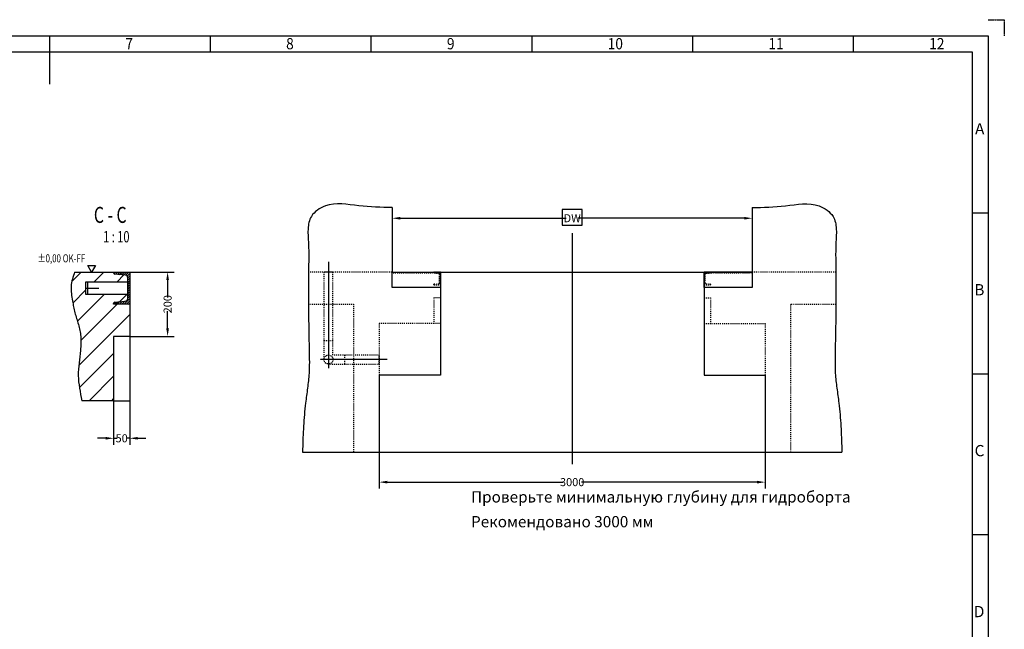
# Model space of a CAD drawing. Units: inches. Extents: x -84206 to -15660, y 9281 to 19781.
# Drawn here: x -23316 to -15660, y 15045 to 19781 of the extents above; entities that cross this region are included whole.
import ezdxf

# ---------------------------------------------------------------- set-up
doc = ezdxf.new("R2010")
doc.units = ezdxf.units.IN
for name, pattern in [('DASHED', [15, 7, -8]), ('DOT_CENTER', [14, 12, -1, 0, -1]), ('PHANTOM', [13, 10, -1, 0, -1, 0, -1])]:
    doc.linetypes.add(name, pattern=pattern)
doc.styles.add('CONVERTER_1', font='txt.shx', dxfattribs={"width": 0.72})
doc.styles.add('CONVERTER_2', font='txt.shx', dxfattribs={"width": 0.9})
doc.dimstyles.new('ME10_DIM_0', dxfattribs={"dimtxt": 62.5, "dimasz": 62.5, "dimexe": 50, "dimexo": 0, "dimtad": 1, "dimdec": 1, "dimdsep": 46, "dimtxsty": 'CONVERTER_1', "dimsah": 1, "dimcen": 0.09, "dimclrd": 2, "dimclre": 2, "dimclrt": 3, "dimadec": 0, "dimazin": 0, "dimtfac": 1, "dimtdec": 4, "dimtmove": 0, "dimatfit": 3, "dimfxl": 1, "dimtolj": 1, "dimtzin": 0, "dimarcsym": 0})
doc.dimstyles.new('ME10_DIM_1', dxfattribs={"dimtxt": 62.5, "dimasz": 62.5, "dimexe": 50, "dimexo": 0, "dimtad": 1, "dimdec": 1, "dimdsep": 46, "dimtxsty": 'CONVERTER_1', "dimsah": 1, "dimcen": 0.09, "dimclrd": 2, "dimclre": 2, "dimclrt": 3, "dimadec": 0, "dimazin": 0, "dimtfac": 1, "dimtdec": 4, "dimtmove": 0, "dimatfit": 3, "dimfxl": 1, "dimtolj": 1, "dimtzin": 0, "dimarcsym": 0})
doc.dimstyles.new('ME10_DIM_6', dxfattribs={"dimtxt": 62.5, "dimasz": 62.5, "dimexe": 50, "dimexo": 0, "dimtad": 1, "dimdec": 1, "dimdsep": 46, "dimtxsty": 'CONVERTER_1', "dimsah": 1, "dimcen": 0.09, "dimclrd": 2, "dimclre": 2, "dimclrt": 3, "dimadec": 0, "dimazin": 0, "dimtfac": 1, "dimtdec": 4, "dimtmove": 0, "dimatfit": 3, "dimfxl": 1, "dimtolj": 1, "dimtzin": 0, "dimarcsym": 0})
doc.dimstyles.new('ME10_DIM_8', dxfattribs={"dimtxt": 62.5, "dimasz": 62.5, "dimexe": 50, "dimexo": 0, "dimtad": 1, "dimdec": 1, "dimdsep": 46, "dimtxsty": 'CONVERTER_1', "dimsah": 1, "dimcen": 0.09, "dimclrd": 2, "dimclre": 2, "dimclrt": 3, "dimadec": 0, "dimazin": 0, "dimtfac": 1, "dimtdec": 4, "dimtmove": 0, "dimatfit": 3, "dimfxl": 1, "dimtolj": 1, "dimtzin": 0, "dimarcsym": 0})

# ---------------------------------------------------------------- blocks, each defined once
blk = doc.blocks.new('*D01')
at = {"lineweight": -2, "transparency": 16777216}
for p, q in [((-22460.9, 17320.6), (-22460.9, 16479)), ((-22585.9, 16820.6), (-22585.9, 16479)), ((-22648.4, 16529), (-22710.9, 16529)), ((-22585.9, 16529), (-22557.7, 16529)), ((-22460.9, 16529), (-22489, 16529)), ((-22398.4, 16529), (-22335.9, 16529))]:
    blk.add_line(p, q, dxfattribs=at)
at = {"transparency": 16777216}
for points in [[(-22648.4, 16539.4), (-22648.4, 16518.6), (-22585.9, 16529)], [(-22398.4, 16539.4), (-22398.4, 16518.6), (-22460.9, 16529)]]:
    blk.add_solid(points, dxfattribs=at)
at = {"layer": 'Defpoints', "color": 0, "transparency": 16777216}
for p in [(-22460.9, 17320.6), (-22585.9, 16820.6), (-22585.9, 16529)]:
    blk.add_point(p, dxfattribs=at)
at = {"transparency": 16777216, "insert": (-22523.4, 16529), "char_height": 62.5, "attachment_point": 5, "rotation": 0.00014, "style": 'CONVERTER_1'}
blk.add_mtext('\\A1;50', dxfattribs=at)
blk = doc.blocks.new('*D12')
at = {"lineweight": -2, "transparency": 16777216}
for p, q in [((-22460.9, 17820.6), (-22116.3, 17820.6)), ((-22166.3, 17758.1), (-22166.3, 17623.7)), ((-22166.3, 17383.1), (-22166.3, 17517.5)), ((-22460.9, 17320.6), (-22116.3, 17320.6))]:
    blk.add_line(p, q, dxfattribs=at)
at = {"transparency": 16777216}
for points in [[(-22176.8, 17758.1), (-22155.9, 17758.1), (-22166.3, 17820.6)], [(-22176.8, 17383.1), (-22155.9, 17383.1), (-22166.3, 17320.6)]]:
    blk.add_solid(points, dxfattribs=at)
at = {"layer": 'Defpoints', "color": 0, "transparency": 16777216}
for p in [(-22460.9, 17820.6), (-22166.3, 17820.6), (-22460.9, 17320.6)]:
    blk.add_point(p, dxfattribs=at)
at = {"transparency": 16777216, "insert": (-22166.3, 17570.6), "char_height": 62.5, "attachment_point": 5, "rotation": 90, "style": 'CONVERTER_1'}
blk.add_mtext('\\A1;200', dxfattribs=at)
blk = doc.blocks.new('*D67')
at = {"lineweight": -2, "transparency": 16777216}
for p, q in [((-20520.4, 16420.6), (-20520.4, 16138.4)), ((-17520.4, 16420.6), (-17520.4, 16138.4)), ((-20457.9, 16188.4), (-19092.3, 16188.4)), ((-17582.9, 16188.4), (-18948.6, 16188.4))]:
    blk.add_line(p, q, dxfattribs=at)
at = {"transparency": 16777216}
for points in [[(-20457.9, 16198.8), (-20457.9, 16178), (-20520.4, 16188.4)], [(-17582.9, 16198.8), (-17582.9, 16178), (-17520.4, 16188.4)]]:
    blk.add_solid(points, dxfattribs=at)
at = {"layer": 'Defpoints', "color": 0, "transparency": 16777216}
for p in [(-20520.4, 16420.6), (-17520.4, 16420.6), (-20520.4, 16188.4)]:
    blk.add_point(p, dxfattribs=at)
at = {"transparency": 16777216, "insert": (-19020.4, 16188.4), "char_height": 62.5, "attachment_point": 5, "rotation": 0.00014, "style": 'CONVERTER_1'}
blk.add_mtext('\\A1;3000', dxfattribs=at)
blk = doc.blocks.new('*D89')
at = {"lineweight": -2, "transparency": 16777216}
for p, q in [((-20420.4, 18320.6), (-20420.4, 18188.2)), ((-17620.4, 18320.6), (-17620.4, 18188.2)), ((-20357.9, 18238.2), (-19066.1, 18238.2)), ((-17682.9, 18238.2), (-18974.8, 18238.2))]:
    blk.add_line(p, q, dxfattribs=at)
at = {"transparency": 16777216}
for points in [[(-20357.9, 18248.6), (-20357.9, 18227.8), (-20420.4, 18238.2)], [(-17682.9, 18248.6), (-17682.9, 18227.8), (-17620.4, 18238.2)]]:
    blk.add_solid(points, dxfattribs=at)
at = {"layer": 'Defpoints', "color": 0, "transparency": 16777216}
for p in [(-20420.4, 18320.6), (-17620.4, 18320.6), (-20420.4, 18238.2)]:
    blk.add_point(p, dxfattribs=at)
at = {"transparency": 16777216, "insert": (-19020.4, 18238.2), "char_height": 62.5, "attachment_point": 5, "rotation": 0.00014, "style": 'CONVERTER_1'}
blk.add_mtext('\\A1;DW', dxfattribs=at)

msp = doc.modelspace()

# ---------------------------------------------------------------- hatches: boundary and pattern name
at = {"linetype": 'Continuous'}
h = msp.add_hatch(dxfattribs=at)
h.set_pattern_fill('CUSTOM3', color=256, scale=250, angle=45, pattern_type=2)
h.set_pattern_definition([(45, (0, 0), (-353.5534, 3e-14), []), (45, (88.4, -88.4), (-353.5534, 3e-14), [3000, -750])])
edge = h.paths.add_edge_path()
edge.add_line((-22460.86, 17320.6), (-22585.86, 17320.6))
edge.add_line((-22585.86, 17320.6), (-22585.86, 16820.6))
edge.add_line((-22585.86, 16820.6), (-22832.17, 16820.6))
edge.add_spline(control_points=[(-22832.17, 16820.6), (-22846.08, 16885.83), (-22873.72, 17015.48), (-22846.86, 17164.76), (-22839.71, 17266.04), (-22840.34, 17318.39), (-22847.85, 17367.79), (-22859.4, 17413.96), (-22873.85, 17459.23), (-22887.68, 17504.21), (-22897.72, 17549.92), (-22908.85, 17617.78), (-22926.52, 17710.32), (-22901.8, 17783.83), (-22889.43, 17820.6)], knot_values=[0, 0, 0, 0, 198.1449052, 393.830303, 448.5114155, 502.9615123, 550.4389328, 598.0727193, 645.5974123, 692.9755667, 739.2278693, 785.7002555, 900.0407473, 1014.5037911, 1014.5037911, 1014.5037911, 1014.5037911], degree=3, periodic=0)
edge.add_line((-22889.43, 17820.6), (-22585.86, 17820.6))
edge.add_line((-22585.86, 17820.6), (-22585.86, 17814.74))
edge.add_line((-22585.86, 17814.74), (-22585.28, 17811.18))
edge.add_line((-22585.28, 17811.18), (-22583.52, 17807.87))
edge.add_line((-22583.52, 17807.87), (-22575.5, 17803.53))
edge.add_line((-22575.5, 17803.53), (-22495.41, 17797.12))
edge.add_line((-22495.41, 17797.12), (-22481.95, 17790.83))
edge.add_line((-22481.95, 17790.83), (-22475.86, 17775.94))
edge.add_line((-22475.86, 17775.94), (-22475.86, 17745.6))
edge.add_line((-22475.86, 17745.6), (-22800.86, 17745.6))
edge.add_line((-22800.86, 17745.6), (-22800.86, 17645.6))
edge.add_line((-22800.86, 17645.6), (-22475.86, 17645.6))
edge.add_line((-22475.86, 17645.6), (-22475.86, 17615.27))
edge.add_line((-22475.86, 17615.27), (-22477.88, 17606.22))
edge.add_line((-22477.88, 17606.22), (-22480.76, 17601.7))
edge.add_line((-22480.76, 17601.7), (-22486.66, 17596.77))
edge.add_line((-22486.66, 17596.77), (-22495.41, 17594.09))
edge.add_line((-22495.41, 17594.09), (-22575.5, 17587.68))
edge.add_line((-22575.5, 17587.68), (-22585.86, 17576.47))
edge.add_line((-22585.86, 17576.47), (-22585.86, 17570.6))
edge.add_line((-22585.86, 17570.6), (-22460.86, 17570.6))
edge.add_line((-22460.86, 17570.6), (-22460.86, 17555.99))
edge.add_line((-22460.86, 17555.99), (-22460.86, 17320.6))
h = msp.add_hatch(dxfattribs=at)
h.set_pattern_fill('_USER', color=256, scale=12.5, angle=45, pattern_type=0)
h.set_pattern_definition([(45, (0, 0), (-8.838835, 8.838835), [])])
edge = h.paths.add_edge_path()
edge.add_line((-22460.86, 17570.6), (-22585.86, 17570.6))
edge.add_line((-22585.86, 17570.6), (-22585.86, 17576.47))
edge.add_arc((-22574.61, 17576.47), 11.25, 94.573921, 180, ccw=False)
edge.add_line((-22575.5, 17587.68), (-22495.41, 17594.09))
edge.add_arc((-22497.11, 17615.27), 21.25, 274.573921, 360)
edge.add_line((-22475.86, 17615.27), (-22475.86, 17775.94))
edge.add_arc((-22497.11, 17775.94), 21.25, 0, 85.426079)
edge.add_line((-22495.41, 17797.12), (-22575.5, 17803.53))
edge.add_arc((-22574.61, 17814.74), 11.25, 180, 265.426079, ccw=False)
edge.add_line((-22585.86, 17814.74), (-22585.86, 17820.6))
edge.add_line((-22585.86, 17820.6), (-22460.86, 17820.6))
edge.add_line((-22460.86, 17820.6), (-22460.86, 17570.6))

# ---------------------------------------------------------------- linework, layer by layer
at = {"linetype": 'PHANTOM'}
for p, q in [((-15785.43, 19780.6), (-15660.43, 19780.6)), ((-15660.43, 19780.6), (-15660.43, 19655.6))]:
    msp.add_line(p, q, dxfattribs=at)
at = {"linetype": 'Continuous'}
for p, q in [((-30135.43, 19655.6), (-15785.43, 19655.6)), ((-23085.43, 19655.6), (-23085.43, 19280.6)), ((-21835.43, 19655.6), (-21835.43, 19530.6)), ((-20585.43, 19655.6), (-20585.43, 19530.6)), ((-19335.43, 19655.6), (-19335.43, 19530.6)), ((-18085.43, 19655.6), (-18085.43, 19530.6)), ((-16835.43, 19655.6), (-16835.43, 19530.6)), ((-15785.43, 19655.6), (-15785.43, 9405.6)), ((-30010.43, 19530.6), (-15910.43, 19530.6)), ((-15910.43, 19530.6), (-15910.43, 9530.6)), ((-20420.43, 18320.6), (-20420.43, 17820.6)), ((-20420.43, 18320.6), (-20420.43, 18320.6)), ((-17620.43, 18320.6), (-17620.43, 17820.6)), ((-15910.43, 18280.6), (-15785.43, 18280.6)), ((-22785.9, 17870.6), (-22728.16, 17870.6)), ((-22757.03, 17820.6), (-22785.9, 17870.6)), ((-22728.16, 17870.6), (-22757.03, 17820.6)), ((-22889.43, 17820.6), (-22460.86, 17820.6)), ((-22585.86, 17814.74), (-22585.86, 17820.6)), ((-22585.86, 17820.6), (-22460.86, 17820.6)), ((-22495.41, 17797.12), (-22575.5, 17803.53)), ((-22475.86, 17615.27), (-22475.86, 17775.94)), ((-22460.86, 17820.6), (-22460.86, 17320.6)), ((-22460.86, 17820.6), (-22460.86, 17570.6)), ((-20420.43, 17820.6), (-20045.43, 17820.6)), ((-20420.43, 17810.6), (-20420.43, 17820.6)), ((-20420.43, 17820.6), (-20045.43, 17820.6)), ((-20420.43, 17700.6), (-20420.43, 17810.6)), ((-20045.43, 17820.6), (-20045.43, 17810.6)), ((-20045.43, 17820.6), (-17995.43, 17820.6)), ((-20045.43, 17820.6), (-20045.43, 17620.6)), ((-20045.43, 17810.6), (-20045.43, 17700.6)), ((-17995.43, 17820.6), (-17620.43, 17820.6)), ((-17995.43, 17810.6), (-17995.43, 17820.6)), ((-17620.43, 17820.6), (-17995.43, 17820.6)), ((-17995.43, 17820.6), (-17995.43, 17620.6)), ((-17995.43, 17700.6), (-17995.43, 17810.6)), ((-17620.43, 17820.6), (-17620.43, 17810.6)), ((-17620.43, 17820.6), (-17620.43, 17820.6)), ((-17620.43, 17820.6), (-17620.43, 17820.6)), ((-17620.43, 17810.6), (-17620.43, 17700.6)), ((-22800.86, 17745.6), (-22788.36, 17745.6)), ((-22800.86, 17695.6), (-22800.86, 17745.6)), ((-22800.86, 17645.6), (-22800.86, 17695.6)), ((-22800.86, 17695.6), (-22700.86, 17695.6)), ((-22788.36, 17745.6), (-22788.36, 17645.6)), ((-22788.36, 17745.6), (-22475.86, 17745.6)), ((-22475.86, 17745.6), (-22475.86, 17645.6)), ((-20045.43, 17700.6), (-20420.43, 17700.6)), ((-17620.43, 17700.6), (-17995.43, 17700.6)), ((-22788.36, 17645.6), (-22800.86, 17645.6)), ((-22475.86, 17645.6), (-22788.36, 17645.6)), ((-20045.43, 17620.6), (-20045.43, 17420.6)), ((-17995.43, 17620.6), (-17995.43, 17420.6)), ((-22585.86, 17570.6), (-22585.86, 17576.47)), ((-22460.86, 17570.6), (-22585.86, 17570.6)), ((-22575.5, 17587.68), (-22495.41, 17594.09)), ((-20045.43, 17420.6), (-20045.43, 17020.6)), ((-17995.43, 17420.6), (-17995.43, 17020.6)), ((-22460.86, 17320.6), (-22585.86, 17320.6)), ((-22585.86, 17320.6), (-22585.86, 16820.6)), ((-22460.86, 17320.6), (-22460.86, 16820.6)), ((-20520.43, 17020.6), (-20520.43, 16420.6)), ((-20045.43, 17020.6), (-20520.43, 17020.6)), ((-17995.43, 17020.6), (-17520.43, 17020.6)), ((-17520.43, 17020.6), (-17520.43, 16420.6)), ((-15910.43, 17030.6), (-15785.43, 17030.6)), ((-22585.86, 16820.6), (-22832.17, 16820.6)), ((-22585.86, 16820.6), (-22460.86, 16820.6)), ((-21116.78, 16420.6), (-20720.43, 16420.6)), ((-20720.43, 16420.6), (-20520.43, 16420.6)), ((-20520.43, 16420.6), (-17520.43, 16420.6)), ((-17520.43, 16420.6), (-17320.43, 16420.6)), ((-17520.43, 16420.6), (-17320.43, 16420.6)), ((-17320.43, 16420.6), (-16924.08, 16420.6)), ((-17320.43, 16420.6), (-16963.31, 16420.6)), ((-15910.43, 15780.6), (-15785.43, 15780.6))]:
    msp.add_line(p, q, dxfattribs=at)
at = {"linetype": 'DOT_CENTER'}
for p, q in [((-19020.43, 18123.31), (-19020.43, 16326.7)), ((-20915.43, 17900.45), (-20915.43, 17165.6)), ((-20915.43, 17165.6), (-20915.43, 17074.45)), ((-20880.43, 17140.6), (-20979.17, 17140.6)), ((-20459.17, 17140.6), (-20880.43, 17140.6))]:
    msp.add_line(p, q, dxfattribs=at)
at = {"linetype": 'DASHED'}
for p, q in [((-20420.43, 17820.6), (-21070.43, 17820.6)), ((-20880.43, 17820.6), (-20950.43, 17820.6)), ((-20950.43, 17820.6), (-20950.43, 17288.59)), ((-20880.43, 17288.59), (-20880.43, 17820.6)), ((-20045.43, 17810.6), (-20420.43, 17810.6)), ((-20095.43, 17820.6), (-20095.43, 17818.03)), ((-20095.43, 17820.6), (-20045.43, 17820.6)), ((-20095.43, 17818.03), (-20095.43, 17820.6)), ((-20045.43, 17820.6), (-20095.43, 17820.6)), ((-20091.52, 17813.79), (-20059.25, 17811.21)), ((-20051.43, 17738.47), (-20051.43, 17802.74)), ((-20051.43, 17750.6), (-20051.43, 17790.6)), ((-20045.43, 17812.6), (-20045.43, 17820.6)), ((-20045.43, 17728.6), (-20045.43, 17812.6)), ((-17995.43, 17820.6), (-17945.43, 17820.6)), ((-17995.43, 17820.6), (-17995.43, 17812.6)), ((-17945.43, 17820.6), (-17995.43, 17820.6)), ((-17995.43, 17812.6), (-17995.43, 17728.6)), ((-17620.43, 17810.6), (-17995.43, 17810.6)), ((-17989.43, 17802.74), (-17989.43, 17738.47)), ((-17989.43, 17790.6), (-17989.43, 17750.6)), ((-17981.61, 17811.21), (-17949.34, 17813.79)), ((-17945.43, 17818.03), (-17945.43, 17820.6)), ((-17945.43, 17820.6), (-17945.43, 17818.03)), ((-16970.43, 17820.6), (-17620.43, 17820.6)), ((-20095.43, 17723.18), (-20095.43, 17723.18)), ((-20095.43, 17720.6), (-20095.43, 17723.18)), ((-20095.43, 17723.18), (-20095.43, 17720.6)), ((-20095.43, 17720.6), (-20095.43, 17720.6)), ((-20095.43, 17720.6), (-20045.43, 17720.6)), ((-20091.52, 17727.42), (-20059.25, 17730)), ((-20091.52, 17727.42), (-20091.52, 17727.42)), ((-20045.43, 17720.6), (-20045.43, 17728.6)), ((-17995.43, 17728.6), (-17995.43, 17720.6)), ((-17995.43, 17720.6), (-17945.43, 17720.6)), ((-17981.61, 17730), (-17949.34, 17727.42)), ((-17949.34, 17727.42), (-17949.34, 17727.42)), ((-17945.43, 17723.18), (-17945.43, 17723.18)), ((-17945.43, 17723.18), (-17945.43, 17720.6)), ((-17945.43, 17720.6), (-17945.43, 17723.18)), ((-17945.43, 17720.6), (-17945.43, 17720.6)), ((-20095.43, 17620.6), (-20095.43, 17420.6)), ((-20045.43, 17620.6), (-20095.43, 17620.6)), ((-17995.43, 17620.6), (-17945.43, 17620.6)), ((-17945.43, 17620.6), (-17945.43, 17420.6)), ((-21071.02, 17570.6), (-20720.43, 17570.6)), ((-20720.43, 17570.6), (-20720.43, 16420.6)), ((-17320.43, 17570.6), (-16969.84, 17570.6)), ((-17320.43, 16420.6), (-17320.43, 17570.6)), ((-20095.43, 17420.6), (-20520.43, 17420.6)), ((-20520.43, 17420.6), (-20520.43, 17020.6)), ((-20045.43, 17420.6), (-20095.43, 17420.6)), ((-17995.43, 17420.6), (-17945.43, 17420.6)), ((-17945.43, 17420.6), (-17520.43, 17420.6)), ((-17520.43, 17420.6), (-17520.43, 17020.6)), ((-20950.43, 17288.59), (-20880.43, 17288.59)), ((-20950.43, 17288.59), (-20950.43, 17140.6)), ((-20880.43, 17175.6), (-20880.43, 17288.59)), ((-20790.43, 17175.6), (-20880.43, 17175.6)), ((-20520.43, 17175.6), (-20790.43, 17175.6)), ((-20790.43, 17175.6), (-20790.43, 17105.6)), ((-20520.43, 17105.6), (-20520.43, 17175.6)), ((-20915.43, 17105.6), (-20790.43, 17105.6)), ((-20790.43, 17105.6), (-20520.43, 17105.6))]:
    msp.add_line(p, q, dxfattribs=at)
msp.add_lwpolyline([(-19097.62, 18306.51), (-19097.62, 18184.64), (-18943.24, 18184.64), (-18943.24, 18306.51)], close=True)
msp.add_circle((-20915.43, 17140.6), 35, dxfattribs=at)
at = {"linetype": 'Continuous'}
for centre, radius, start, end in [((-22574.61, 17814.74), 11.25, 180, -94.573921), ((-22497.11, 17775.94), 21.25, 0, 85.426079), ((-22497.11, 17615.27), 21.25, -85.426079, 0), ((-22574.61, 17576.47), 11.25, 94.573921, 180)]:
    msp.add_arc(centre, radius, start, end, dxfattribs=at)
at = {"linetype": 'DASHED'}
for centre, radius, start, end in [((-20091.18, 17818.03), 4.25, 180, -94.573921), ((-20091.18, 17818.03), 4.25, 180, -94.573921), ((-20059.93, 17802.74), 8.5, 0, 85.426079), ((-17980.93, 17802.74), 8.5, 94.573921, 180), ((-17949.68, 17818.03), 4.25, -85.426079, 0), ((-17949.68, 17818.03), 4.25, -85.426079, 0), ((-20091.18, 17723.18), 4.25, 94.573921, 180), ((-20091.18, 17723.18), 4.25, 94.573921, 180), ((-20059.93, 17738.47), 8.5, -85.426079, 0), ((-17980.93, 17738.47), 8.5, 180, -94.573921), ((-17949.68, 17723.18), 4.25, 0, 85.426079), ((-17949.68, 17723.18), 4.25, 0, 85.426079)]:
    msp.add_arc(centre, radius, start, end, dxfattribs=at)
at = {"linetype": 'Continuous'}
for points in [[(-20420.43, 18320.6), (-20679.52, 18335.74), (-20939.77, 18334.04), (-21001.79, 18301.15), (-21048.43, 18252.54), (-21074.05, 18156.42), (-21071.06, 18048.81), (-21069.18, 17933.26), (-21070.43, 17820.6)], [(-17620.43, 18320.6), (-17361.34, 18335.74), (-17101.09, 18334.04), (-17039.07, 18301.15), (-16992.43, 18252.54), (-16966.81, 18156.42), (-16969.8, 18048.81), (-16971.68, 17933.26), (-16970.43, 17820.6)], [(-22889.43, 17820.6), (-22916.67, 17709.43), (-22905.34, 17595.65), (-22897.29, 17549.88), (-22887.16, 17504.75), (-22873.78, 17459.3), (-22859.89, 17413.85), (-22848.57, 17367.58), (-22841.71, 17320.6), (-22840.45, 17266.17), (-22843.99, 17211.6), (-22860.93, 17016.65), (-22832.17, 16820.6)], [(-21070.43, 17820.6), (-21070.47, 17780.69), (-21070.43, 17740.6), (-21070.71, 17674.31), (-21071.02, 17570.6)], [(-16970.43, 17820.6), (-16970.39, 17780.69), (-16970.43, 17740.6), (-16970.15, 17674.31), (-16969.84, 17570.6)], [(-21071.02, 17570.6), (-21071.03, 17558.42), (-21070.95, 17555.62), (-21070.76, 17552.8), (-21070.43, 17540.6), (-21069.24, 17422.69), (-21067.67, 17325.73), (-21066.07, 17246.27), (-21064.79, 17180.82), (-21064.21, 17125.92), (-21064.67, 17078.1), (-21066.54, 17033.88), (-21078.38, 16918.57), (-21093.7, 16802.99), (-21109.58, 16623.12), (-21116.34, 16445.32), (-21116.57, 16432.95), (-21116.78, 16420.6)], [(-16969.84, 17570.6), (-16969.83, 17558.42), (-16969.91, 17555.62), (-16970.11, 17552.8), (-16970.43, 17540.6), (-16971.62, 17422.69), (-16973.19, 17325.73), (-16974.79, 17246.27), (-16976.07, 17180.82), (-16976.65, 17125.92), (-16976.19, 17078.1), (-16974.32, 17033.88), (-16962.48, 16918.57), (-16947.16, 16802.99), (-16931.28, 16623.12), (-16924.52, 16445.32), (-16924.29, 16432.95), (-16924.08, 16420.6)]]:
    msp.add_spline(points, degree=3, dxfattribs=at)

# ---------------------------------------------------------------- texts
for s, height, style, width, p in [('7', 87.5, 'CONVERTER_2', 0.9, (-22494.82, 19550.56)), ('8', 87.5, 'CONVERTER_2', 0.9, (-21244.82, 19550.56)), ('9', 87.5, 'CONVERTER_2', 0.9, (-19994.82, 19550.56)), ('10', 87.5, 'CONVERTER_2', 0.9, (-18744.82, 19550.56)), ('11', 87.5, 'CONVERTER_2', 0.9, (-17494.82, 19550.56)), ('12', 87.5, 'CONVERTER_2', 0.9, (-16244.82, 19550.56)), ('C - C', 125, 'CONVERTER_1', 0.72, (-22739.56, 18202.01)), ('1 : 10', 87.5, 'CONVERTER_1', 0.72, (-22667.91, 18051.04)), ('±0,00 OK-FF', 62.5, 'CONVERTER_1', 0.72, (-23176.26, 17895.85))]:
    msp.add_text(s, height=height, dxfattribs=dict(style=style, width=width)).set_placement(p)
at = {"char_height": 87.5, "line_spacing_factor": 1.320528, "style": 'CONVERTER_2'}
for s, insert, attachment_point in [('A', (-15815.17, 18861.92), 9), ('B', (-15815.17, 17611.92), 9), ('C', (-15815.17, 16361.92), 9), ('Проверьте минимальную глубину для гидроборта\\PРекомендовано 3000 мм', (-19807.28, 15810.09), 7), ('D', (-15815.17, 15111.92), 9)]:
    msp.add_mtext(s, dxfattribs=dict(at, insert=insert, attachment_point=attachment_point))

# ---------------------------------------------------------------- dimensions: what is measured, and where the dimension line sits
for base, p1, p2, text, dimstyle, picture, middle in [((-20420.43, 18238.19), (-17620.43, 18320.6), (-20420.43, 18320.6), 'DW', 'ME10_DIM_8', '*D89', (-19020.43, 18238.19)), ((-22585.86, 16529.02), (-22460.86, 17320.6), (-22585.86, 16820.6), '50', 'ME10_DIM_0', '*D01', (-22523.36, 16529.02))]:
    dim = msp.add_linear_dim(base=base, p1=p1, p2=p2, text=text, dimstyle=dimstyle, override={"dimclrd": 256, "dimclre": 256, "dimclrt": 256})
    dim.commit()
    dim.dimension.update_dxf_attribs({"geometry": picture, "text_midpoint": middle, "text_rotation": 0.000139})
dim = msp.add_linear_dim(base=(-22166.34, 17820.6), p1=(-22460.86, 17320.6), p2=(-22460.86, 17820.6), angle=90, text='200', dimstyle='ME10_DIM_1', override={"dimclrd": 256, "dimclre": 256, "dimclrt": 256})
dim.commit()
dim.dimension.update_dxf_attribs({"geometry": '*D12', "text_midpoint": (-22166.34, 17570.6), "text_rotation": 90})
dim = msp.add_linear_dim(base=(-20520.43, 16188.37), p1=(-17520.43, 16420.6), p2=(-20520.43, 16420.6), dimstyle='ME10_DIM_6', override={"dimclrd": 256, "dimclre": 256, "dimclrt": 256})
dim.commit()
dim.dimension.update_dxf_attribs({"geometry": '*D67', "text_midpoint": (-19020.43, 16188.37), "text_rotation": 0.000139})

doc.saveas('drawing.dxf')
